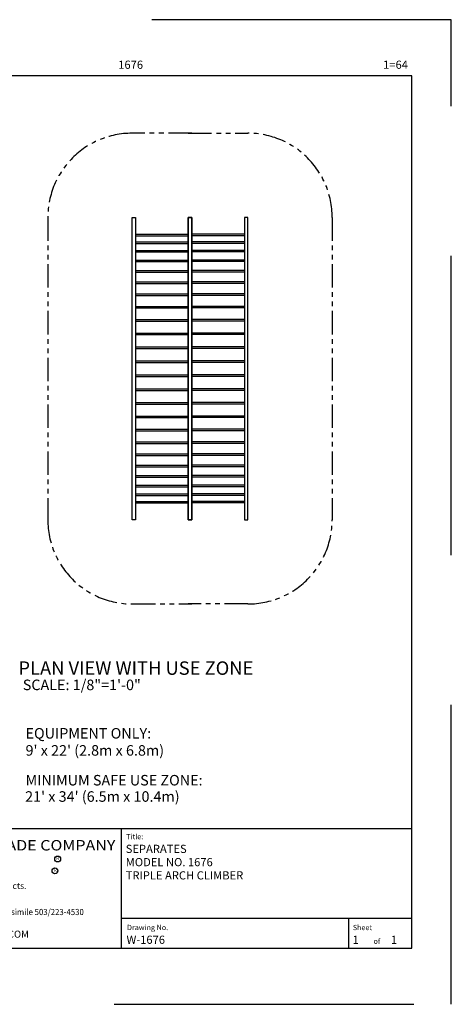
# Model space of a CAD drawing. Extents: x 0 to 704, y 0 to 561.
# Drawn here: x 458 to 704, y 0 to 561 of the extents above; entities that cross this region are included whole.
import ezdxf
from ezdxf.enums import TextEntityAlignment as Align

# ---------------------------------------------------------------- set-up
doc = ezdxf.new("R2010")
doc.units = 0
doc.header["$LTSCALE"] = 21.333333
doc.header["$MEASUREMENT"] = 0
doc.linetypes.add('HIDDEN2', pattern=[0.1875, 0.125, -0.0625])
doc.linetypes.add('PHANTOM2', pattern=[1.25, 0.625, -0.125, 0.125, -0.125, 0.125, -0.125])
doc.layers.get('0').update_dxf_attribs({"color": 2, "linetype": 'CONTINUOUS'})
for name, color, linetype in [('AREA', 2, 'CONTINUOUS'), ('NOTES', 7, 'CONTINUOUS'), ('SAFE-ZONE', 5, 'PHANTOM2'), ('TITLE', 7, 'CONTINUOUS')]:
    doc.layers.add(name, color=color, linetype=linetype)
doc.styles.add('ROMANC', font='ROMANC.shx')
doc.styles.add('ROMAND', font='romand.shx', dxfattribs={"height": 6})
doc.styles.add('ROMANS', font='ROMANS', dxfattribs={"height": 1.8})

# ---------------------------------------------------------------- blocks, each defined once
blk = doc.blocks.new('Title-A-Size-WL')
at = {"layer": 'TITLE', "color": 1}
for p, q in [((0.5, 1.5666), (10.6501, 1.5666)), ((8.0602, 1.5666), (8.0602, 0.5))]:
    blk.add_line(p, q, dxfattribs=at)
at = {"layer": 'TITLE', "color": 2}
for p, q in [((10.6501, 0.7656), (8.0602, 0.7656)), ((10.0876, 0.5), (10.0876, 0.7656))]:
    blk.add_line(p, q, dxfattribs=at)
at = {"layer": 'TITLE', "color": 6, "linetype": 'HIDDEN2'}
blk.add_lwpolyline([(11.0001, 8.7697), (0, 8.7697), (0, 0), (11.0001, 0)], close=True, dxfattribs=at)
at = {"layer": 'TITLE', "color": 1}
blk.add_lwpolyline([(0.5, 0.5), (10.6501, 0.5), (10.6501, 8.2697), (0.5, 8.2697)], close=True, dxfattribs=at)
at = {"layer": 'TITLE', "color": 7}
for centre, radius in [((7.4962, 1.2941), 0.0265), ((7.4723, 1.1889), 0.026)]:
    blk.add_circle(centre, radius, dxfattribs=at)
at = {"layer": 'TITLE', "color": 7, "style": 'ROMANS', "oblique": 10}
for s, height, p in [('Title:', 0.04687, (8.1069, 1.4704)), ('Drawing No.', 0.046875, (8.1138, 0.661)), ('Sheet ', 0.04687, (10.1233, 0.6606)), ('of', 0.04687, (10.308, 0.5384))]:
    blk.add_text(s, height=height, dxfattribs=at).set_placement(p)
at = {"layer": 'TITLE', "color": 5, "style": 'ROMAND', "width": 0.966387}
blk.add_text('COLUMBIA CASCADE COMPANY', height=0.092812, dxfattribs=at).set_placement((5.9387, 1.3701), (8.0102, 1.3701), align=Align.FIT)
at = {"layer": 'TITLE', "color": 7, "style": 'ROMAND'}
for height, p in [(0.0315, (7.4957, 1.2958)), (0.0309, (7.4747, 1.191))]:
    blk.add_text('R', height=height, dxfattribs=at).set_placement(p, align=Align.MIDDLE)
blk.add_text('CycLoops  and CycLocker  Products.', height=0.055687, dxfattribs=at).set_placement((5.9473, 1.0274))
at = {"layer": 'TITLE', "color": 7, "style": 'ROMANS', "oblique": 10, "width": 0.93}
blk.add_text('Facsimile 503/223-4530', height=0.054845, dxfattribs=at).set_placement((6.9692, 0.7947))
at = {"layer": 'TITLE', "color": 7, "insert": (6.2418, 0.6561), "char_height": 0.0625, "width": 2.892401, "attachment_point": 1, "style": 'ROMAND'}
blk.add_mtext('{\\fArial|b0|i0|c0|p34;WWW.TIMBERFORM.COM}', dxfattribs=at)
at = {"layer": 'TITLE', "color": 7, "style": 'ROMANC'}
for tag, p, height in [('DRAWING-NAME', (8.0356, 8.3321), 0.0729), ('1:1', (10.3932, 8.3321), 0.0729), ('SERIES', (8.1022, 1.3479), 0.0729), ('MODEL-NO.', (8.1022, 1.2299), 0.0729), ('MODEL-DESCRIPTION', (8.1022, 1.1118), 0.0729), ('MODEL-DESCRIPTION', (8.1022, 0.9937), 0.0729), ('MODEL-DESCRIPTION', (8.1022, 0.8757), 0.0729), ('DATE-DWN', (4.8984, 0.6611), 0.0625), ('SCALE', (2.9212, 0.541), 0.0625), ('DATE-CHK', (4.8984, 0.5389), 0.0625), ('DWG-NO.', (8.1091, 0.5385), 0.0729), ('S', (10.1211, 0.5382), 0.0729), ('T', (10.4626, 0.5382), 0.0729)]:
    blk.add_attdef(tag, p, '', height=height, dxfattribs=at)
at = {"layer": 'TITLE', "color": 7, "style": 'ROMANC', "flags": 8}
blk.add_attdef('1', text='', height=0.0625, dxfattribs=at).set_placement((3.0035, 0.8676), align=Align.MIDDLE)
for tag, p in [('DATE', (3.1131, 0.8372)), ('REVISION', (3.6809, 0.8372)), ('DWN/CHK', (4.8986, 0.8372))]:
    blk.add_attdef(tag, p, '', height=0.0625, dxfattribs=at)

msp = doc.modelspace()

# ---------------------------------------------------------------- linework, layer by layer
at = {"layer": 'AREA'}
for p, q in [((524.15966, 438.97351), (554.15966, 438.97351)), ((524.15966, 438.09851), (554.15966, 438.09851)), ((586.15965, 438.97351), (556.15966, 438.97351)), ((586.15965, 438.09851), (556.15966, 438.09851)), ((524.15966, 434.64624), (554.15966, 434.64624)), ((524.15966, 433.77124), (554.15966, 433.77124)), ((586.15965, 434.64624), (556.15966, 434.64624)), ((586.15965, 433.77124), (556.15966, 433.77124)), ((524.15966, 429.72682), (554.15966, 429.72682)), ((524.15966, 428.85182), (554.15966, 428.85182)), ((586.15965, 429.72682), (556.15966, 429.72682)), ((586.15965, 428.85182), (556.15966, 428.85182)), ((524.15966, 424.25574), (554.15966, 424.25574)), ((524.15966, 423.38074), (554.15966, 423.38074)), ((586.15965, 424.25574), (556.15966, 424.25574)), ((586.15965, 423.38074), (556.15966, 423.38074)), ((524.15966, 418.27823), (554.15966, 418.27823)), ((524.15966, 417.40323), (554.15966, 417.40323)), ((586.15965, 418.27823), (556.15966, 418.27823)), ((586.15965, 417.40323), (556.15966, 417.40323)), ((524.15966, 411.8435), (554.15966, 411.8435)), ((524.15966, 410.9685), (554.15966, 410.9685)), ((586.15965, 411.8435), (556.15966, 411.8435)), ((586.15965, 410.9685), (556.15966, 410.9685)), ((524.15966, 405.0045), (554.15966, 405.0045)), ((524.15966, 404.1295), (554.15966, 404.1295)), ((586.15965, 405.0045), (556.15966, 405.0045)), ((586.15965, 404.1295), (556.15966, 404.1295)), ((524.15966, 397.81779), (554.15966, 397.81779)), ((524.15966, 396.94279), (554.15966, 396.94279)), ((586.15965, 397.81779), (556.15966, 397.81779)), ((586.15965, 396.94279), (556.15966, 396.94279)), ((524.15966, 390.34251), (554.15966, 390.34251)), ((524.15966, 389.46751), (554.15966, 389.46751)), ((586.15965, 390.34251), (556.15966, 390.34251)), ((586.15965, 389.46751), (556.15966, 389.46751)), ((524.15966, 382.64019), (554.15966, 382.64019)), ((524.15966, 381.76519), (554.15966, 381.76519)), ((586.15965, 382.64019), (556.15966, 382.64019)), ((586.15965, 381.76519), (556.15966, 381.76519)), ((524.15966, 374.77451), (554.15966, 374.77451)), ((524.15966, 373.89951), (554.15966, 373.89951)), ((586.15965, 374.77451), (556.15966, 374.77451)), ((586.15965, 373.89951), (556.15966, 373.89951)), ((524.15966, 366.81022), (554.15966, 366.81022)), ((524.15966, 365.93522), (554.15966, 365.93522)), ((586.15965, 366.81022), (556.15966, 366.81022)), ((586.15965, 365.93522), (556.15966, 365.93522)), ((554.15966, 361.94492), (554.15966, 362.81992)), ((556.15966, 361.94492), (556.15966, 362.81992)), ((524.15966, 358.81288), (554.15966, 358.81288)), ((524.15966, 357.93788), (554.15966, 357.93788)), ((586.15965, 358.81288), (556.15966, 358.81288)), ((586.15965, 357.93788), (556.15966, 357.93788)), ((524.15966, 350.84859), (554.15966, 350.84859)), ((524.15966, 349.97359), (554.15966, 349.97359)), ((586.15965, 350.84859), (556.15966, 350.84859)), ((586.15965, 349.97359), (556.15966, 349.97359)), ((524.15966, 342.98291), (554.15966, 342.98291)), ((586.15965, 342.98291), (556.15966, 342.98291)), ((524.15966, 342.10791), (554.15966, 342.10791)), ((586.15965, 342.10791), (556.15966, 342.10791)), ((524.15966, 335.2806), (554.15966, 335.2806)), ((524.15966, 334.4056), (554.15966, 334.4056)), ((586.15965, 335.2806), (556.15966, 335.2806)), ((586.15965, 334.4056), (556.15966, 334.4056)), ((524.15966, 327.80532), (554.15966, 327.80532)), ((524.15966, 326.93032), (554.15966, 326.93032)), ((586.15965, 327.80532), (556.15966, 327.80532)), ((586.15965, 326.93032), (556.15966, 326.93032)), ((524.15966, 320.6186), (554.15966, 320.6186)), ((586.15965, 320.6186), (556.15966, 320.6186)), ((524.15966, 319.7436), (554.15966, 319.7436)), ((586.15965, 319.7436), (556.15966, 319.7436)), ((524.15966, 313.7796), (554.15966, 313.7796)), ((524.15966, 312.9046), (554.15966, 312.9046)), ((586.15965, 313.7796), (556.15966, 313.7796)), ((586.15965, 312.9046), (556.15966, 312.9046)), ((524.15966, 307.34487), (554.15966, 307.34487)), ((524.15966, 306.46987), (554.15966, 306.46987)), ((586.15965, 307.34487), (556.15966, 307.34487)), ((586.15965, 306.46987), (556.15966, 306.46987)), ((524.15966, 301.36736), (554.15966, 301.36736)), ((524.15966, 300.49236), (554.15966, 300.49236)), ((586.15965, 301.36736), (556.15966, 301.36736)), ((586.15965, 300.49236), (556.15966, 300.49236)), ((524.15966, 295.89628), (554.15966, 295.89628)), ((524.15966, 295.02128), (554.15966, 295.02128)), ((586.15965, 295.89628), (556.15966, 295.89628)), ((586.15965, 295.02128), (556.15966, 295.02128)), ((524.15966, 290.97687), (554.15966, 290.97687)), ((524.15966, 290.10187), (554.15966, 290.10187)), ((524.15966, 286.6496), (554.15966, 286.6496)), ((586.15965, 290.97687), (556.15966, 290.97687)), ((586.15965, 290.10187), (556.15966, 290.10187)), ((586.15965, 286.6496), (556.15966, 286.6496)), ((524.15966, 285.7746), (554.15966, 285.7746)), ((586.15965, 285.7746), (556.15966, 285.7746))]:
    msp.add_line(p, q, dxfattribs=at)
for points in [[(524.15966, 276.2074), (522.15966, 276.2074), (522.15966, 448.54071), (524.15966, 448.54071)], [(556.15966, 448.54071), (556.15966, 276.2074), (554.15966, 276.2074), (554.15966, 448.54071)], [(554.15966, 448.54071), (554.15966, 276.2074), (556.15966, 276.2074), (556.15966, 448.54071)], [(586.15965, 276.2074), (588.15965, 276.2074), (588.15965, 448.54071), (586.15965, 448.54071)]]:
    msp.add_lwpolyline(points, close=True, dxfattribs=at)
at = {"layer": 'SAFE-ZONE'}
for points in [[(556.15966, 496.54071), (522.15966, 496.54071, 0.414213562), (474.15966, 448.54071), (474.15966, 276.2074, 0.414213562), (522.15966, 228.2074), (556.15966, 228.2074)], [(554.15966, 496.54071), (588.15965, 496.54071, -0.414213562), (636.15965, 448.54071), (636.15965, 276.2074, -0.414213562), (588.15965, 228.2074), (554.15966, 228.2074)]]:
    msp.add_lwpolyline(points, format="xyb", dxfattribs=at)

# ---------------------------------------------------------------- block references
ref = msp.add_blockref('Title-A-Size-WL', (0, 0), dxfattribs=dict(xscale=64, yscale=64, zscale=64))
ref.add_attrib('DRAWING-NAME', '1676', (514.28093, 533.25655), dxfattribs={"layer": 'TITLE', "color": 7, "height": 4.66688, "style": 'ROMANC'})
ref.add_attrib('1:1', '1=64', (665.16611, 533.25655), dxfattribs={"layer": 'TITLE', "color": 7, "height": 4.66688, "style": 'ROMANC'})
ref.add_attrib('SERIES', 'SEPARATES', (518.54159, 86.26706), dxfattribs={"layer": 'TITLE', "color": 7, "height": 4.66688, "style": 'ROMANC'})
ref.add_attrib('MODEL-NO.', 'MODEL NO. 1676', (518.54159, 78.71116), dxfattribs={"layer": 'TITLE', "color": 7, "height": 4.66688, "style": 'ROMANC'})
ref.add_attrib('MODEL-DESCRIPTION', 'TRIPLE ARCH CLIMBER', (518.54159, 71.15526), dxfattribs={"layer": 'TITLE', "color": 7, "height": 4.66688, "style": 'ROMANC'})
ref.add_attrib('DWG-NO.', 'W-1676', (518.98451, 34.46692), dxfattribs={"layer": 'TITLE', "color": 7, "height": 4.66688, "style": 'ROMANC'})
ref.add_attrib('S', '1', (647.75, 34.44384), dxfattribs={"layer": 'TITLE', "color": 7, "height": 4.66688, "style": 'ROMANC'})
ref.add_attrib('T', '1', (669.60665, 34.44384), dxfattribs={"layer": 'TITLE', "color": 7, "height": 4.66688, "style": 'ROMANC'})

# ---------------------------------------------------------------- texts
at = {"layer": 'NOTES', "style": 'ROMAND'}
for s, height, p in [('%%UPLAN VIEW WITH USE ZONE', 7.666688, (457.39745, 187.81799)), ('%%OSCALE: 1/8"=1\'-0"', 6, (459.89301, 179.08465)), ('EQUIPMENT ONLY:', 6, (461.46656, 151.47388)), ("9' x 22' (2.8m x 6.8m)", 6, (461.46656, 141.73199)), ('MINIMUM SAFE USE ZONE:', 6, (461.45907, 124.74189)), ("21' x 34' (6.5m x 10.4m)", 6, (461.2289, 115.45171))]:
    msp.add_text(s, height=height, dxfattribs=at).set_placement(p)

doc.saveas('drawing.dxf')
